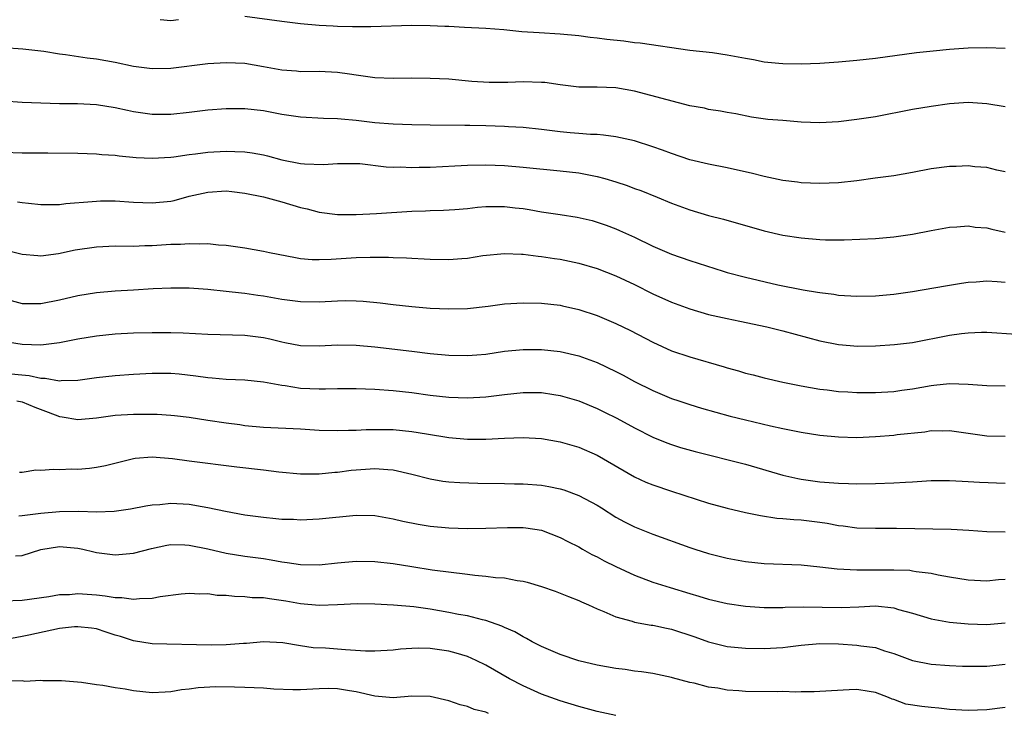
# Model space of a CAD drawing. Units: inches. Extents: x 2616000 to 2619000, y 1491000 to 1494000.
# Drawn here: x 2616311 to 2616417, y 1492511 to 1492586 of the extents above; entities that cross this region are included whole.
import ezdxf

# ---------------------------------------------------------------- set-up
doc = ezdxf.new("R2010")
doc.units = ezdxf.units.IN
doc.header["$MEASUREMENT"] = 0
doc.layers.add('LD26161491_2ft', color=180, linetype='Continuous')

msp = doc.modelspace()

# ---------------------------------------------------------------- linework, layer by layer
at = {"layer": 'LD26161491_2ft'}
for points, elevation in [([(2616325.85, 1492586.15), (2616327, 1492586.06), (2616327.85, 1492586.15)], 8568), ([(2616335, 1492586.53), (2616339, 1492585.96), (2616341, 1492585.74), (2616343, 1492585.54), (2616344.54, 1492585.46), (2616345, 1492585.44), (2616346.59, 1492585.41), (2616348.59, 1492585.41), (2616353, 1492585.53), (2616355, 1492585.52), (2616356.58, 1492585.42), (2616357, 1492585.42), (2616358.69, 1492585.31), (2616361, 1492585.21), (2616362.94, 1492585.06), (2616364.88, 1492584.87), (2616366.74, 1492584.74), (2616369, 1492584.61), (2616371, 1492584.43), (2616372.25, 1492584.25), (2616373, 1492584.18), (2616374.04, 1492584.04), (2616375.85, 1492583.85), (2616377, 1492583.69), (2616377.63, 1492583.63), (2616383, 1492582.86), (2616385.42, 1492582.58), (2616387, 1492582.35), (2616389, 1492581.98), (2616389.85, 1492581.85), (2616391, 1492581.6), (2616392.58, 1492581.43), (2616393, 1492581.39), (2616395, 1492581.36), (2616397, 1492581.44), (2616399, 1492581.6), (2616401, 1492581.78), (2616403, 1492582), (2616407.41, 1492582.59), (2616409.21, 1492582.79), (2616411, 1492582.96), (2616413, 1492583.1), (2616415, 1492583.15), (2616417, 1492583.07)], 8568), ([(2616417, 1492576.73), (2616415, 1492577.07), (2616413, 1492577.19), (2616411, 1492577.06), (2616409, 1492576.78), (2616407, 1492576.43), (2616403, 1492575.67), (2616401, 1492575.36), (2616399, 1492575.11), (2616397, 1492575.01), (2616395, 1492575.09), (2616393, 1492575.24), (2616391.38, 1492575.38), (2616389.62, 1492575.62), (2616387.96, 1492575.96), (2616387, 1492576.12), (2616386.28, 1492576.28), (2616385, 1492576.45), (2616384.57, 1492576.57), (2616383, 1492576.85), (2616380.53, 1492577.47), (2616377, 1492578.41), (2616375, 1492578.79), (2616373, 1492578.87), (2616371, 1492578.87), (2616369, 1492579.1), (2616367.34, 1492579.34), (2616367, 1492579.37), (2616365, 1492579.43), (2616363.36, 1492579.36), (2616361.36, 1492579.36), (2616359.48, 1492579.48), (2616357, 1492579.7), (2616355, 1492579.8), (2616353, 1492579.82), (2616351, 1492579.79), (2616349, 1492579.87), (2616348.02, 1492580.02), (2616347, 1492580.14), (2616346.27, 1492580.27), (2616345, 1492580.44), (2616343, 1492580.54), (2616341, 1492580.52), (2616340.57, 1492580.57), (2616339, 1492580.69), (2616337, 1492581.06), (2616335, 1492581.4), (2616333, 1492581.49), (2616331, 1492581.36), (2616327, 1492580.88), (2616325, 1492580.84), (2616323, 1492581.09), (2616321, 1492581.53), (2616319, 1492581.89), (2616318, 1492582), (2616315.66, 1492582.34), (2616315, 1492582.42), (2616313.31, 1492582.69), (2616311.05, 1492582.95), (2616309, 1492583.11)], 8570), ([(2616417, 1492569.73), (2616416.1, 1492569.9), (2616415, 1492570.18), (2616413.73, 1492570.27), (2616413, 1492570.37), (2616411.69, 1492570.31), (2616411, 1492570.31), (2616409, 1492570.05), (2616407, 1492569.66), (2616405, 1492569.3), (2616402.98, 1492569.02), (2616401, 1492568.76), (2616399, 1492568.54), (2616397, 1492568.45), (2616395, 1492568.53), (2616394.59, 1492568.59), (2616393, 1492568.77), (2616391, 1492569.2), (2616389.59, 1492569.59), (2616388.11, 1492569.89), (2616387, 1492570.15), (2616385, 1492570.55), (2616383, 1492571.02), (2616381, 1492571.69), (2616380.05, 1492572.05), (2616379, 1492572.43), (2616377, 1492573.06), (2616375, 1492573.49), (2616373.68, 1492573.68), (2616373, 1492573.73), (2616372.26, 1492573.74), (2616371, 1492573.86), (2616370.07, 1492573.93), (2616369, 1492574.05), (2616367, 1492574.28), (2616365, 1492574.49), (2616363.43, 1492574.57), (2616363, 1492574.61), (2616361, 1492574.69), (2616359.27, 1492574.73), (2616358.72, 1492574.72), (2616355, 1492574.75), (2616353, 1492574.79), (2616351, 1492574.86), (2616349, 1492575.02), (2616347, 1492575.25), (2616345.39, 1492575.39), (2616345, 1492575.44), (2616343.48, 1492575.48), (2616341, 1492575.6), (2616339, 1492575.89), (2616337, 1492576.29), (2616335, 1492576.53), (2616333, 1492576.51), (2616331, 1492576.36), (2616329, 1492576.12), (2616327, 1492575.91), (2616325, 1492575.91), (2616323, 1492576.2), (2616322.33, 1492576.33), (2616321, 1492576.63), (2616319, 1492576.95), (2616316.96, 1492577.04), (2616315, 1492577.04), (2616313, 1492577.12), (2616311, 1492577.21), (2616309, 1492577.36)], 8572), ([(2616309, 1492571.85), (2616311, 1492571.77), (2616313.76, 1492571.76), (2616317, 1492571.72), (2616319, 1492571.66), (2616319.59, 1492571.59), (2616321, 1492571.5), (2616321.44, 1492571.44), (2616323.27, 1492571.27), (2616325, 1492571.18), (2616327, 1492571.31), (2616327.35, 1492571.35), (2616329, 1492571.6), (2616329.67, 1492571.67), (2616331, 1492571.83), (2616333, 1492571.93), (2616333.92, 1492571.92), (2616335, 1492571.87), (2616335.77, 1492571.77), (2616337, 1492571.55), (2616337.45, 1492571.45), (2616339, 1492571.02), (2616341, 1492570.63), (2616341.42, 1492570.58), (2616343.49, 1492570.51), (2616345, 1492570.62), (2616347, 1492570.63), (2616347.4, 1492570.6), (2616350.25, 1492570.25), (2616351, 1492570.22), (2616351.76, 1492570.24), (2616353, 1492570.19), (2616353.78, 1492570.22), (2616355, 1492570.23), (2616357.64, 1492570.36), (2616359, 1492570.44), (2616361, 1492570.47), (2616363, 1492570.39), (2616365, 1492570.22), (2616369, 1492569.83), (2616371, 1492569.6), (2616373, 1492569.23), (2616373.81, 1492569), (2616375, 1492568.63), (2616376.23, 1492568.23), (2616377, 1492567.93), (2616377.69, 1492567.7), (2616379.47, 1492567), (2616381, 1492566.35), (2616383, 1492565.6), (2616385, 1492565.02), (2616386.62, 1492564.62), (2616391, 1492563.36), (2616393, 1492562.9), (2616395, 1492562.6), (2616397, 1492562.42), (2616397.61, 1492562.39), (2616399, 1492562.37), (2616399.63, 1492562.37), (2616403, 1492562.53), (2616405, 1492562.7), (2616407, 1492562.99), (2616409, 1492563.39), (2616411, 1492563.76), (2616411.78, 1492563.78), (2616413, 1492563.88), (2616413.76, 1492563.76), (2616415, 1492563.69), (2616415.54, 1492563.54), (2616417, 1492563.22)], 8574), ([(2616310.49, 1492566.49), (2616311, 1492566.4), (2616311.68, 1492566.32), (2616313, 1492566.2), (2616313.79, 1492566.21), (2616315, 1492566.2), (2616315.71, 1492566.29), (2616318.52, 1492566.52), (2616319, 1492566.57), (2616319.42, 1492566.58), (2616321, 1492566.58), (2616323, 1492566.44), (2616325, 1492566.37), (2616327, 1492566.57), (2616327.37, 1492566.63), (2616329, 1492567.08), (2616331, 1492567.54), (2616333, 1492567.65), (2616333.59, 1492567.59), (2616335, 1492567.42), (2616337, 1492567.01), (2616339, 1492566.47), (2616341, 1492565.88), (2616341.72, 1492565.72), (2616343, 1492565.37), (2616345, 1492565.13), (2616347, 1492565.13), (2616349.21, 1492565.21), (2616353, 1492565.47), (2616354.48, 1492565.52), (2616355, 1492565.56), (2616356.41, 1492565.59), (2616357.65, 1492565.65), (2616359, 1492565.76), (2616360.09, 1492565.91), (2616361, 1492565.96), (2616362.01, 1492565.99), (2616363, 1492565.98), (2616364.16, 1492565.84), (2616365, 1492565.75), (2616365.65, 1492565.65), (2616367, 1492565.41), (2616369, 1492565.11), (2616370.83, 1492564.83), (2616372.45, 1492564.45), (2616373, 1492564.29), (2616373.96, 1492563.96), (2616375, 1492563.56), (2616375.39, 1492563.39), (2616377, 1492562.66), (2616379, 1492561.71), (2616381, 1492560.84), (2616383, 1492560.14), (2616386.58, 1492559), (2616387, 1492558.87), (2616389, 1492558.34), (2616392.46, 1492557.54), (2616395.2, 1492557), (2616396.75, 1492556.75), (2616397, 1492556.69), (2616398.51, 1492556.51), (2616399, 1492556.42), (2616401, 1492556.3), (2616403, 1492556.35), (2616405, 1492556.52), (2616407, 1492556.79), (2616410.57, 1492557.43), (2616412.29, 1492557.71), (2616413, 1492557.8), (2616413.85, 1492557.85), (2616415, 1492557.94), (2616416.12, 1492557.88), (2616417, 1492557.8)], 8576), ([(2616308.54, 1492561.46), (2616311, 1492560.82), (2616312.68, 1492560.68), (2616313, 1492560.67), (2616314.92, 1492560.92), (2616316.7, 1492561.3), (2616319, 1492561.64), (2616321, 1492561.73), (2616323, 1492561.71), (2616324.22, 1492561.78), (2616325, 1492561.78), (2616327, 1492561.92), (2616328.07, 1492561.93), (2616329, 1492562), (2616330.06, 1492561.94), (2616331, 1492561.98), (2616332.15, 1492561.85), (2616333, 1492561.81), (2616335, 1492561.51), (2616337, 1492561.15), (2616337.65, 1492561), (2616340.46, 1492560.46), (2616341, 1492560.37), (2616342.26, 1492560.26), (2616343, 1492560.25), (2616344.29, 1492560.29), (2616347, 1492560.46), (2616348.51, 1492560.51), (2616350.5, 1492560.5), (2616351, 1492560.48), (2616352.43, 1492560.43), (2616353, 1492560.39), (2616354.33, 1492560.33), (2616355, 1492560.28), (2616357, 1492560.26), (2616358.38, 1492560.38), (2616359, 1492560.41), (2616360.68, 1492560.68), (2616363, 1492560.91), (2616364.82, 1492560.82), (2616365, 1492560.82), (2616366.62, 1492560.62), (2616367, 1492560.6), (2616368.38, 1492560.38), (2616369, 1492560.3), (2616371, 1492559.88), (2616373, 1492559.27), (2616375, 1492558.5), (2616377, 1492557.57), (2616379, 1492556.57), (2616381, 1492555.66), (2616383, 1492554.92), (2616385, 1492554.34), (2616387, 1492553.88), (2616388.39, 1492553.61), (2616391.28, 1492553), (2616393, 1492552.57), (2616397, 1492551.49), (2616399, 1492551.08), (2616401.1, 1492550.9), (2616403, 1492550.93), (2616405.07, 1492551.07), (2616407, 1492551.32), (2616411, 1492552.08), (2616412.27, 1492552.27), (2616413, 1492552.34), (2616414.42, 1492552.42), (2616415, 1492552.42), (2616418.22, 1492552.22)], 8578), ([(2616309, 1492556.04), (2616311, 1492555.51), (2616313, 1492555.52), (2616315, 1492555.91), (2616317, 1492556.38), (2616319, 1492556.71), (2616321, 1492556.88), (2616323, 1492556.99), (2616325.12, 1492557.12), (2616327, 1492557.21), (2616329, 1492557.19), (2616331, 1492557.04), (2616333, 1492556.84), (2616334.65, 1492556.65), (2616335, 1492556.62), (2616336.41, 1492556.41), (2616337, 1492556.33), (2616339, 1492555.97), (2616341, 1492555.71), (2616343, 1492555.69), (2616345, 1492555.8), (2616345.82, 1492555.82), (2616347, 1492555.8), (2616347.76, 1492555.76), (2616349.58, 1492555.58), (2616351, 1492555.41), (2616353, 1492555.2), (2616355, 1492555.02), (2616357, 1492554.92), (2616359, 1492554.98), (2616361.22, 1492555.22), (2616363, 1492555.46), (2616365, 1492555.6), (2616367, 1492555.56), (2616369, 1492555.33), (2616369.27, 1492555.27), (2616371, 1492554.88), (2616373, 1492554.22), (2616375, 1492553.36), (2616376.58, 1492552.58), (2616379, 1492551.33), (2616381, 1492550.42), (2616383, 1492549.74), (2616386.69, 1492548.69), (2616387, 1492548.58), (2616388.24, 1492548.24), (2616389, 1492548.01), (2616389.81, 1492547.81), (2616391, 1492547.49), (2616393.02, 1492547.02), (2616395, 1492546.64), (2616397, 1492546.28), (2616397.8, 1492546.2), (2616399, 1492546.03), (2616400.02, 1492545.98), (2616401, 1492545.9), (2616403, 1492545.9), (2616405, 1492546.03), (2616405.84, 1492546.16), (2616407, 1492546.32), (2616409, 1492546.67), (2616409.31, 1492546.69), (2616411, 1492546.87), (2616413, 1492546.82), (2616415, 1492546.66), (2616417, 1492546.64)], 8580), ([(2616309.39, 1492551.39), (2616311, 1492551.12), (2616313, 1492551.06), (2616315, 1492551.29), (2616317, 1492551.69), (2616319, 1492552.04), (2616321, 1492552.25), (2616323, 1492552.35), (2616325, 1492552.38), (2616327, 1492552.37), (2616328.33, 1492552.33), (2616331, 1492552.2), (2616335, 1492552.09), (2616337, 1492551.83), (2616337.7, 1492551.7), (2616339, 1492551.37), (2616339.32, 1492551.32), (2616341, 1492550.98), (2616343, 1492550.95), (2616345, 1492551.06), (2616347, 1492551.02), (2616349, 1492550.83), (2616353, 1492550.38), (2616355, 1492550.13), (2616357, 1492549.93), (2616359, 1492549.89), (2616360.03, 1492549.97), (2616361, 1492550.06), (2616363, 1492550.35), (2616365, 1492550.56), (2616367, 1492550.54), (2616369, 1492550.32), (2616371, 1492549.86), (2616373, 1492549.13), (2616375, 1492548.18), (2616375.78, 1492547.78), (2616377, 1492547.11), (2616379, 1492546.11), (2616381, 1492545.27), (2616381.8, 1492545), (2616383, 1492544.6), (2616384.23, 1492544.23), (2616385.78, 1492543.78), (2616387.35, 1492543.35), (2616389, 1492542.95), (2616391.68, 1492542.32), (2616393, 1492542.03), (2616395, 1492541.63), (2616397, 1492541.31), (2616399, 1492541.11), (2616401, 1492541.07), (2616403, 1492541.15), (2616405, 1492541.31), (2616405.36, 1492541.36), (2616408.32, 1492541.68), (2616409, 1492541.8), (2616410.22, 1492541.78), (2616411, 1492541.81), (2616415, 1492541.24), (2616417, 1492541.18)], 8582), ([(2616309, 1492548), (2616311.73, 1492547.73), (2616313, 1492547.45), (2616313.45, 1492547.45), (2616315, 1492547.17), (2616315.2, 1492547.2), (2616317, 1492547.24), (2616319, 1492547.51), (2616321, 1492547.75), (2616323, 1492547.9), (2616325, 1492548), (2616327, 1492547.99), (2616327.92, 1492547.92), (2616329.72, 1492547.72), (2616331, 1492547.51), (2616331.49, 1492547.49), (2616333, 1492547.34), (2616335, 1492547.28), (2616337, 1492547.07), (2616339, 1492546.69), (2616339.35, 1492546.65), (2616341, 1492546.39), (2616343, 1492546.31), (2616343.69, 1492546.31), (2616345, 1492546.34), (2616347, 1492546.35), (2616349, 1492546.28), (2616351, 1492546.13), (2616353, 1492545.89), (2616355, 1492545.61), (2616357, 1492545.4), (2616359, 1492545.33), (2616361, 1492545.44), (2616363, 1492545.69), (2616365, 1492545.92), (2616367, 1492545.91), (2616368.32, 1492545.68), (2616369, 1492545.58), (2616371, 1492545), (2616373, 1492544.19), (2616373.8, 1492543.8), (2616375.13, 1492543.13), (2616377, 1492542.09), (2616379, 1492541.09), (2616380.49, 1492540.49), (2616381, 1492540.31), (2616381.99, 1492539.99), (2616383.55, 1492539.55), (2616389, 1492538.17), (2616393, 1492537), (2616394.63, 1492536.63), (2616395, 1492536.56), (2616397, 1492536.28), (2616399, 1492536.11), (2616400.09, 1492536.09), (2616401, 1492536.06), (2616403, 1492536.08), (2616405, 1492536.15), (2616406.23, 1492536.23), (2616407, 1492536.26), (2616409, 1492536.4), (2616411, 1492536.43), (2616412.34, 1492536.34), (2616413, 1492536.32), (2616414.23, 1492536.23), (2616417, 1492536.14)], 8584), ([(2616310.4, 1492545), (2616311, 1492544.9), (2616312.34, 1492544.34), (2616313.8, 1492543.8), (2616315, 1492543.32), (2616315.29, 1492543.29), (2616317, 1492543.01), (2616319, 1492543.19), (2616321, 1492543.46), (2616323, 1492543.57), (2616325, 1492543.58), (2616325.56, 1492543.56), (2616327, 1492543.47), (2616327.43, 1492543.43), (2616329, 1492543.23), (2616331, 1492542.91), (2616333, 1492542.62), (2616334.44, 1492542.44), (2616335, 1492542.36), (2616337, 1492542.18), (2616341, 1492541.99), (2616343, 1492541.86), (2616345, 1492541.79), (2616346.16, 1492541.84), (2616347, 1492541.85), (2616348.09, 1492541.91), (2616349, 1492541.93), (2616349.9, 1492541.9), (2616351, 1492541.9), (2616353, 1492541.69), (2616354.57, 1492541.43), (2616357, 1492541.06), (2616359, 1492540.89), (2616361, 1492540.89), (2616362.99, 1492540.99), (2616365, 1492541.06), (2616367, 1492540.93), (2616369, 1492540.58), (2616371, 1492540.01), (2616373, 1492539.15), (2616377, 1492536.82), (2616378.24, 1492536.24), (2616379, 1492535.93), (2616381, 1492535.25), (2616385, 1492533.96), (2616387, 1492533.42), (2616388.97, 1492532.97), (2616390.62, 1492532.62), (2616392.36, 1492532.36), (2616393, 1492532.33), (2616394.2, 1492532.2), (2616395, 1492532.18), (2616397, 1492531.93), (2616397.81, 1492531.81), (2616399, 1492531.56), (2616399.51, 1492531.51), (2616401, 1492531.31), (2616403, 1492531.27), (2616405.27, 1492531.27), (2616411.16, 1492531.16), (2616413.07, 1492531.07), (2616415, 1492530.92), (2616417, 1492530.87)], 8586), ([(2616310.68, 1492537.32), (2616311, 1492537.3), (2616312.45, 1492537.55), (2616313, 1492537.53), (2616314.35, 1492537.65), (2616315, 1492537.6), (2616316.34, 1492537.66), (2616317, 1492537.65), (2616318.24, 1492537.76), (2616319, 1492537.86), (2616319.97, 1492538.03), (2616323, 1492538.8), (2616323.17, 1492538.82), (2616325.02, 1492538.98), (2616327.2, 1492538.8), (2616329, 1492538.54), (2616334.13, 1492537.87), (2616337, 1492537.55), (2616338.65, 1492537.35), (2616341, 1492537.13), (2616343, 1492537.12), (2616344.7, 1492537.3), (2616345, 1492537.31), (2616346.48, 1492537.52), (2616347, 1492537.58), (2616349, 1492537.72), (2616350.41, 1492537.59), (2616351, 1492537.56), (2616353, 1492537.1), (2616355, 1492536.58), (2616356.35, 1492536.35), (2616357, 1492536.27), (2616358.18, 1492536.18), (2616360.12, 1492536.12), (2616363, 1492536.09), (2616364.07, 1492536.07), (2616365, 1492536.07), (2616367, 1492535.91), (2616367.78, 1492535.78), (2616369, 1492535.52), (2616369.4, 1492535.4), (2616371, 1492534.81), (2616373, 1492533.74), (2616373.46, 1492533.46), (2616375, 1492532.47), (2616375.95, 1492531.95), (2616377, 1492531.41), (2616379, 1492530.61), (2616383, 1492529.17), (2616383.53, 1492529), (2616385, 1492528.54), (2616387, 1492528.04), (2616389, 1492527.66), (2616391, 1492527.44), (2616395, 1492527.31), (2616397, 1492527.1), (2616398.88, 1492526.88), (2616401, 1492526.77), (2616405, 1492526.78), (2616406.72, 1492526.72), (2616407, 1492526.68), (2616407.39, 1492526.61), (2616409, 1492526.4), (2616409.75, 1492526.25), (2616411, 1492526.02), (2616413, 1492525.71), (2616415, 1492525.6), (2616416.28, 1492525.72), (2616417, 1492525.78)], 8588), ([(2616310.61, 1492532.61), (2616311, 1492532.63), (2616313, 1492532.89), (2616315, 1492533.08), (2616317.09, 1492533.09), (2616319, 1492533.03), (2616320.89, 1492533.11), (2616322.65, 1492533.35), (2616324.33, 1492533.67), (2616325, 1492533.78), (2616325.84, 1492533.84), (2616327, 1492533.96), (2616329, 1492533.86), (2616330.4, 1492533.6), (2616331, 1492533.51), (2616332.91, 1492533.09), (2616335, 1492532.72), (2616337, 1492532.45), (2616338.33, 1492532.33), (2616339, 1492532.25), (2616340.23, 1492532.23), (2616341, 1492532.18), (2616343, 1492532.28), (2616347, 1492532.67), (2616349, 1492532.64), (2616351, 1492532.29), (2616352.04, 1492532.04), (2616353.7, 1492531.7), (2616355, 1492531.5), (2616357, 1492531.32), (2616359, 1492531.25), (2616361, 1492531.26), (2616363.33, 1492531.33), (2616365, 1492531.33), (2616365.3, 1492531.3), (2616367, 1492531.05), (2616369, 1492530.28), (2616369.82, 1492529.82), (2616371, 1492529.25), (2616371.41, 1492529), (2616372.43, 1492528.43), (2616373, 1492528.18), (2616373.76, 1492527.76), (2616375, 1492527.14), (2616377, 1492526.21), (2616379, 1492525.45), (2616380.86, 1492524.86), (2616383, 1492524.21), (2616383.94, 1492523.94), (2616385, 1492523.61), (2616387, 1492523.15), (2616389, 1492522.84), (2616391, 1492522.7), (2616393, 1492522.71), (2616393.26, 1492522.74), (2616395.21, 1492522.79), (2616399.29, 1492522.71), (2616401.22, 1492522.78), (2616403, 1492522.88), (2616405, 1492522.67), (2616405.49, 1492522.51), (2616407, 1492522.09), (2616409, 1492521.49), (2616411, 1492521.13), (2616413, 1492520.94), (2616415, 1492520.88), (2616417, 1492521.05)], 8590), ([(2616310.27, 1492528.27), (2616311, 1492528.33), (2616313, 1492528.96), (2616315, 1492529.28), (2616317, 1492529.11), (2616317.53, 1492529), (2616318.7, 1492528.7), (2616319, 1492528.64), (2616321, 1492528.4), (2616323, 1492528.57), (2616324.93, 1492529.07), (2616326.57, 1492529.43), (2616327, 1492529.49), (2616328.52, 1492529.48), (2616329, 1492529.45), (2616331, 1492529.03), (2616333, 1492528.57), (2616335, 1492528.26), (2616337, 1492527.98), (2616337.84, 1492527.84), (2616339, 1492527.62), (2616339.56, 1492527.56), (2616341, 1492527.34), (2616343, 1492527.32), (2616345, 1492527.54), (2616347, 1492527.72), (2616349, 1492527.68), (2616351, 1492527.44), (2616353, 1492527.12), (2616355.21, 1492526.79), (2616359, 1492526.29), (2616359.81, 1492526.19), (2616361, 1492526.09), (2616362.04, 1492525.96), (2616363, 1492525.9), (2616364.37, 1492525.63), (2616365, 1492525.55), (2616365.44, 1492525.44), (2616366.98, 1492524.98), (2616368.47, 1492524.47), (2616369.91, 1492523.91), (2616371, 1492523.46), (2616371.31, 1492523.31), (2616372.06, 1492523), (2616373, 1492522.56), (2616373.71, 1492522.29), (2616375, 1492521.69), (2616376.77, 1492521.23), (2616377, 1492521.14), (2616378.82, 1492520.82), (2616379, 1492520.81), (2616380.48, 1492520.48), (2616381, 1492520.38), (2616383.53, 1492519.53), (2616385, 1492518.99), (2616387, 1492518.51), (2616389, 1492518.33), (2616391, 1492518.3), (2616393, 1492518.4), (2616393.54, 1492518.46), (2616395, 1492518.64), (2616397, 1492518.82), (2616399, 1492518.78), (2616401, 1492518.64), (2616401.43, 1492518.57), (2616403, 1492518.38), (2616403.96, 1492518.04), (2616405, 1492517.73), (2616407, 1492516.98), (2616409, 1492516.59), (2616411, 1492516.45), (2616412.39, 1492516.39), (2616413, 1492516.37), (2616414.38, 1492516.38), (2616415, 1492516.39), (2616417, 1492516.59)], 8592), ([(2616417, 1492511.91), (2616415, 1492511.65), (2616413, 1492511.58), (2616411, 1492511.71), (2616409.84, 1492511.84), (2616409, 1492511.91), (2616408.02, 1492512.02), (2616406.29, 1492512.29), (2616405, 1492512.77), (2616404.81, 1492512.81), (2616404.41, 1492513), (2616403, 1492513.54), (2616402.34, 1492513.66), (2616401, 1492513.87), (2616400.17, 1492513.83), (2616397, 1492513.63), (2616396.4, 1492513.6), (2616395, 1492513.62), (2616394.41, 1492513.59), (2616393, 1492513.63), (2616392.39, 1492513.61), (2616389, 1492513.66), (2616388.28, 1492513.72), (2616387, 1492513.8), (2616386.01, 1492513.99), (2616385, 1492514.13), (2616383.46, 1492514.54), (2616383, 1492514.63), (2616381.11, 1492515.11), (2616381, 1492515.15), (2616379, 1492515.58), (2616377.78, 1492515.78), (2616377, 1492515.85), (2616376.01, 1492516.01), (2616375, 1492516.11), (2616373, 1492516.49), (2616371, 1492516.97), (2616369, 1492517.63), (2616367, 1492518.49), (2616365.99, 1492519), (2616365.37, 1492519.37), (2616365, 1492519.54), (2616364.1, 1492520.1), (2616363, 1492520.56), (2616362.71, 1492520.71), (2616361, 1492521.32), (2616360.61, 1492521.39), (2616359, 1492521.81), (2616358.03, 1492521.97), (2616357, 1492522.17), (2616355, 1492522.52), (2616353.23, 1492522.77), (2616351.04, 1492522.96), (2616349, 1492523.06), (2616347.1, 1492523.1), (2616345, 1492523), (2616343, 1492522.93), (2616341, 1492523.12), (2616339.41, 1492523.41), (2616337.64, 1492523.64), (2616337, 1492523.74), (2616335.77, 1492523.77), (2616335, 1492523.86), (2616333.88, 1492523.88), (2616333, 1492523.99), (2616332.01, 1492524.01), (2616331, 1492524.17), (2616330.14, 1492524.14), (2616329, 1492524.22), (2616328.13, 1492524.13), (2616325.85, 1492523.85), (2616325, 1492523.67), (2616323.64, 1492523.64), (2616323, 1492523.56), (2616321.74, 1492523.74), (2616321, 1492523.75), (2616319.95, 1492523.95), (2616319, 1492524.04), (2616317, 1492524.18), (2616316.09, 1492524.09), (2616315, 1492524.06), (2616313.85, 1492523.85), (2616311, 1492523.46), (2616309, 1492523.41)], 8594), ([(2616375, 1492511.04), (2616373, 1492511.49), (2616371, 1492512.02), (2616369, 1492512.63), (2616367, 1492513.36), (2616365, 1492514.24), (2616363.52, 1492515), (2616361, 1492516.48), (2616359.95, 1492517), (2616359, 1492517.42), (2616357.78, 1492517.78), (2616357, 1492517.99), (2616355, 1492518.28), (2616353.69, 1492518.31), (2616353, 1492518.29), (2616351.8, 1492518.2), (2616351, 1492518.09), (2616349, 1492517.98), (2616348, 1492518), (2616345.87, 1492518.13), (2616345, 1492518.22), (2616343.69, 1492518.31), (2616342.36, 1492518.36), (2616341, 1492518.57), (2616339.11, 1492518.89), (2616337, 1492519), (2616335.16, 1492518.84), (2616334.84, 1492518.84), (2616333, 1492518.69), (2616331.35, 1492518.65), (2616325, 1492518.78), (2616323, 1492519.1), (2616321.58, 1492519.58), (2616321, 1492519.74), (2616320.06, 1492520.06), (2616319, 1492520.39), (2616318.47, 1492520.47), (2616317, 1492520.64), (2616316.62, 1492520.62), (2616315, 1492520.44), (2616311.72, 1492519.72), (2616311, 1492519.57), (2616309.26, 1492519.26)], 8596), ([(2616361.28, 1492511.28), (2616361, 1492511.42), (2616359.71, 1492511.72), (2616359, 1492512.03), (2616358.21, 1492512.21), (2616357, 1492512.63), (2616355, 1492513.1), (2616353, 1492513.13), (2616351, 1492512.97), (2616349, 1492513.13), (2616347, 1492513.61), (2616346.29, 1492513.71), (2616345, 1492513.94), (2616344.04, 1492513.96), (2616343, 1492513.95), (2616341, 1492513.83), (2616340.18, 1492513.82), (2616338.11, 1492513.89), (2616337, 1492513.99), (2616335, 1492514.08), (2616333.88, 1492514.12), (2616331.86, 1492514.14), (2616329.95, 1492514.05), (2616329, 1492513.91), (2616328.16, 1492513.84), (2616327, 1492513.61), (2616326.41, 1492513.59), (2616325, 1492513.51), (2616323, 1492513.71), (2616322.1, 1492513.9), (2616321, 1492514.04), (2616319.7, 1492514.3), (2616319, 1492514.36), (2616317.39, 1492514.61), (2616315.22, 1492514.78), (2616315, 1492514.81), (2616313.22, 1492514.78), (2616313, 1492514.82), (2616311.26, 1492514.74), (2616311, 1492514.78), (2616309.25, 1492514.75)], 8598)]:
    msp.add_lwpolyline(points, dxfattribs=dict(at, elevation=elevation))

doc.saveas('drawing.dxf')
